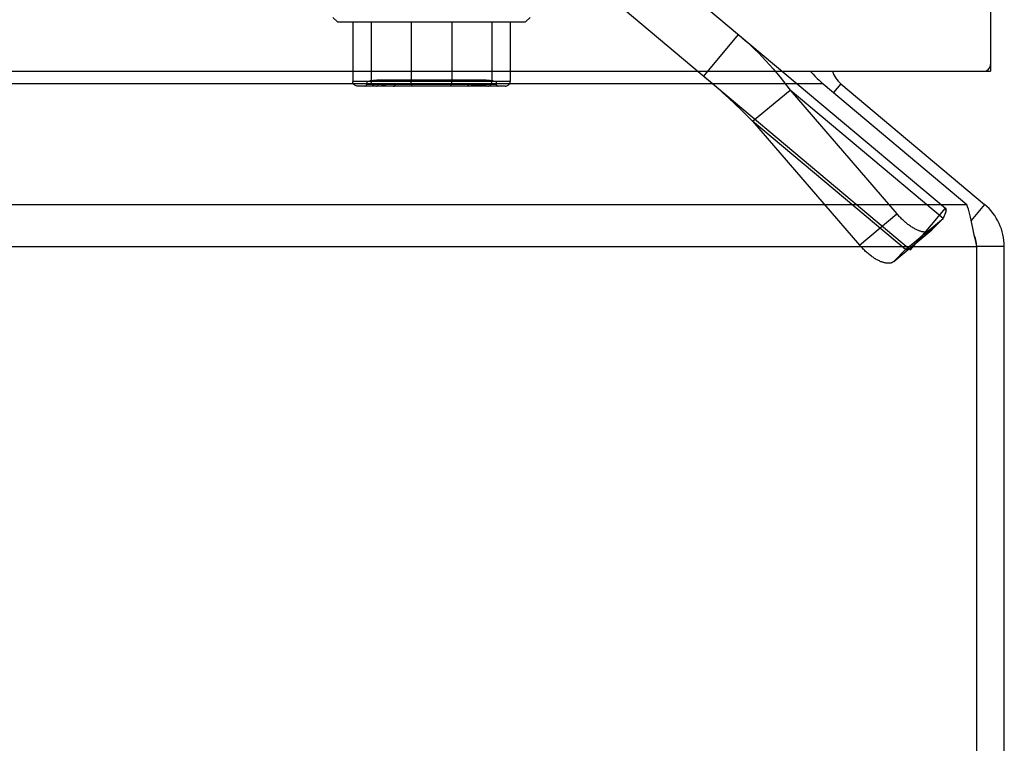
# Model space of a CAD drawing. Units: inches. Extents: x -31.9 to 40.4, y -17.9 to 28.9.
# Drawn here: x -2.4 to -0.3, y -8.4 to -6.8 of the extents above; entities that cross this region are included whole.
import ezdxf

# ---------------------------------------------------------------- set-up
doc = ezdxf.new("R2010")
doc.units = ezdxf.units.IN
doc.header["$MEASUREMENT"] = 0
for name, pattern in [('AI-Linetype-117', [3.166048, 1.583024, -1.583024]), ('AI-Linetype-118', [3.166048, 1.583024, -1.583024]), ('AI-Linetype-119', [3.166048, 1.583024, -1.583024]), ('AI-Linetype-120', [3.166048, 1.583024, -1.583024]), ('AI-Linetype-121', [3.166048, 1.583024, -1.583024]), ('AI-Linetype-124', [3.166048, 1.583024, -1.583024]), ('AI-Linetype-125', [3.166048, 1.583024, -1.583024]), ('AI-Linetype-126', [3.166048, 1.583024, -1.583024]), ('AI-Linetype-127', [3.166048, 1.583024, -1.583024]), ('AI-Linetype-128', [3.166048, 1.583024, -1.583024]), ('AI-Linetype-130', [3.166048, 1.583024, -1.583024]), ('AI-Linetype-131', [3.166048, 1.583024, -1.583024]), ('AI-Linetype-132', [3.166048, 1.583024, -1.583024]), ('AI-Linetype-133', [3.166048, 1.583024, -1.583024]), ('AI-Linetype-134', [3.166048, 1.583024, -1.583024]), ('AI-Linetype-138', [3.166048, 1.583024, -1.583024]), ('AI-Linetype-139', [3.166048, 1.583024, -1.583024]), ('AI-Linetype-140', [3.166048, 1.583024, -1.583024]), ('AI-Linetype-141', [3.166048, 1.583024, -1.583024]), ('AI-Linetype-142', [3.166048, 1.583024, -1.583024]), ('AI-Linetype-143', [3.166048, 1.583024, -1.583024]), ('AI-Linetype-144', [3.166048, 1.583024, -1.583024]), ('AI-Linetype-145', [3.166048, 1.583024, -1.583024]), ('AI-Linetype-146', [3.166048, 1.583024, -1.583024]), ('AI-Linetype-154', [3.166048, 1.583024, -1.583024]), ('AI-Linetype-155', [3.166048, 1.583024, -1.583024]), ('AI-Linetype-156', [3.166048, 1.583024, -1.583024]), ('AI-Linetype-157', [3.166048, 1.583024, -1.583024]), ('AI-Linetype-158', [3.166048, 1.583024, -1.583024]), ('AI-Linetype-159', [3.166048, 1.583024, -1.583024]), ('AI-Linetype-160', [3.166048, 1.583024, -1.583024]), ('AI-Linetype-161', [3.166048, 1.583024, -1.583024]), ('AI-Linetype-162', [3.166048, 1.583024, -1.583024]), ('AI-Linetype-163', [3.166048, 1.583024, -1.583024]), ('AI-Linetype-164', [3.166048, 1.583024, -1.583024]), ('AI-Linetype-171', [3.166048, 1.583024, -1.583024]), ('AI-Linetype-172', [3.166048, 1.583024, -1.583024]), ('AI-Linetype-173', [3.166048, 1.583024, -1.583024]), ('AI-Linetype-174', [3.166048, 1.583024, -1.583024]), ('AI-Linetype-175', [3.166048, 1.583024, -1.583024]), ('AI-Linetype-176', [3.166048, 1.583024, -1.583024]), ('AI-Linetype-177', [3.166048, 1.583024, -1.583024]), ('AI-Linetype-178', [3.166048, 1.583024, -1.583024]), ('AI-Linetype-179', [3.166048, 1.583024, -1.583024]), ('AI-Linetype-199', [3.166048, 1.583024, -1.583024]), ('AI-Linetype-200', [3.166048, 1.583024, -1.583024]), ('AI-Linetype-201', [3.166048, 1.583024, -1.583024]), ('AI-Linetype-202', [3.166048, 1.583024, -1.583024]), ('AI-Linetype-207', [3.166048, 1.583024, -1.583024]), ('AI-Linetype-208', [3.166048, 1.583024, -1.583024]), ('AI-Linetype-217', [3.166048, 1.583024, -1.583024]), ('AI-Linetype-231', [3.166048, 1.583024, -1.583024]), ('AI-Linetype-235', [3.166048, 1.583024, -1.583024]), ('AI-Linetype-236', [3.166048, 1.583024, -1.583024]), ('AI-Linetype-237', [3.166048, 1.583024, -1.583024]), ('AI-Linetype-238', [3.166048, 1.583024, -1.583024]), ('AI-Linetype-240', [3.166048, 1.583024, -1.583024]), ('AI-Linetype-249', [3.166048, 1.583024, -1.583024]), ('AI-Linetype-253', [3.166048, 1.583024, -1.583024]), ('AI-Linetype-261', [3.166048, 1.583024, -1.583024]), ('AI-Linetype-263', [3.166048, 1.583024, -1.583024]), ('AI-Linetype-267', [3.166048, 1.583024, -1.583024]), ('AI-Linetype-268', [3.166048, 1.583024, -1.583024]), ('AI-Linetype-269', [3.166048, 1.583024, -1.583024]), ('AI-Linetype-273', [3.166048, 1.583024, -1.583024]), ('AI-Linetype-296', [3.166048, 1.583024, -1.583024]), ('AI-Linetype-304', [3.166048, 1.583024, -1.583024]), ('AI-Linetype-305', [3.166048, 1.583024, -1.583024]), ('AI-Linetype-306', [3.166048, 1.583024, -1.583024]), ('AI-Linetype-307', [3.166048, 1.583024, -1.583024]), ('AI-Linetype-308', [3.166048, 1.583024, -1.583024]), ('AI-Linetype-310', [3.166048, 1.583024, -1.583024]), ('AI-Linetype-311', [3.166048, 1.583024, -1.583024]), ('AI-Linetype-312', [3.166048, 1.583024, -1.583024]), ('AI-Linetype-313', [3.166048, 1.583024, -1.583024]), ('AI-Linetype-315', [3.166048, 1.583024, -1.583024]), ('AI-Linetype-316', [3.166048, 1.583024, -1.583024]), ('AI-Linetype-317', [3.166048, 1.583024, -1.583024]), ('AI-Linetype-339', [3.166048, 1.583024, -1.583024]), ('AI-Linetype-340', [3.166048, 1.583024, -1.583024])]:
    doc.linetypes.add(name, pattern=pattern)
doc.layers.add('DEFAULT_2', color=7, linetype='Continuous')

# ---------------------------------------------------------------- blocks, each defined once
blk = doc.blocks.new('block 937')
at = {"color": 7, "lineweight": 25}
blk.add_lwpolyline([(-0.6571, -6.9745), (-0.673, -6.9935)], dxfattribs=at)
blk = doc.blocks.new('block 940')
at = {"color": 7, "lineweight": 25}
blk.add_lwpolyline([(-0.3437, -7.2375), (-0.373, -7.2724)], dxfattribs=at)
blk = doc.blocks.new('block 941')
at = {"color": 7, "lineweight": 25}
blk.add_lwpolyline([(-0.3009, -7.3294), (-0.3609, -7.3294)], dxfattribs=at)
blk = doc.blocks.new('block 943')
at = {"color": 3, "lineweight": 25}
blk.add_lwpolyline([(-12.2409, -7.3294), (-0.3609, -7.3294)], dxfattribs=at)
blk = doc.blocks.new('block 944')
at = {"color": 3, "lineweight": 25}
blk.add_lwpolyline([(-12.2194, -7.2375), (-0.3823, -7.2375)], dxfattribs=at)
blk = doc.blocks.new('block 950')
at = {"color": 3, "lineweight": 25}
blk.add_lwpolyline([(-0.6957, -6.9745), (-11.9061, -6.9745)], dxfattribs=at)
blk = doc.blocks.new('block 951')
at = {"color": 3, "lineweight": 25}
blk.add_lwpolyline([(-12.177, -6.9474), (-0.3458, -6.9474)], dxfattribs=at)
blk = doc.blocks.new('block 952')
at = {"color": 7, "lineweight": 25}
blk.add_lwpolyline([(-0.3458, -6.9474), (-0.3308, -6.9474)], dxfattribs=at)
blk = doc.blocks.new('block 967')
at = {"color": 3, "lineweight": 25}
blk.add_lwpolyline([(-0.3609, -14.2024), (-0.3609, -7.3294)], dxfattribs=at)
blk = doc.blocks.new('block 968')
at = {"color": 3, "lineweight": 25}
blk.add_lwpolyline([(-0.3308, -6.2574), (-0.3308, -6.9474)], dxfattribs=at)
blk = doc.blocks.new('block 969')
at = {"color": 3, "lineweight": 25}
blk.add_lwpolyline([(-0.3009, -14.2024), (-0.3009, -7.3294)], dxfattribs=at)
blk = doc.blocks.new('block 970')
at = {"color": 3, "lineweight": 25}
blk.add_lwpolyline([(-0.6957, -6.9745), (-0.3823, -7.2375)], dxfattribs=at)
blk = doc.blocks.new('block 971')
at = {"color": 3, "lineweight": 25}
blk.add_lwpolyline([(-0.6571, -6.9745), (-0.3437, -7.2375)], dxfattribs=at)
blk = doc.blocks.new('block 972')
at = {"color": 3, "lineweight": 25}
blk.add_lwpolyline([(-0.7228, -6.9474), (-0.7214, -6.9491), (-0.7171, -6.9539), (-0.7128, -6.9586), (-0.7085, -6.963), (-0.7042, -6.9671), (-0.6999, -6.971), (-0.6957, -6.9745)], dxfattribs=at)
blk = doc.blocks.new('block 974')
at = {"color": 3, "lineweight": 25}
blk.add_lwpolyline([(-0.3639, -7.3145), (-0.3655, -7.3071), (-0.367, -7.2998), (-0.3685, -7.2926), (-0.37, -7.2855), (-0.3716, -7.2787), (-0.3731, -7.272), (-0.3746, -7.2655), (-0.3762, -7.2593), (-0.3777, -7.2534), (-0.3792, -7.2478), (-0.3808, -7.2424), (-0.3823, -7.2375)], dxfattribs=at)
blk = doc.blocks.new('block 975')
at = {"color": 3, "lineweight": 25}
blk.add_lwpolyline([(-0.3609, -7.3294), (-0.3639, -7.3145)], dxfattribs=at)
blk = doc.blocks.new('block 1121')
at = {"color": 3, "lineweight": 25}
blk.add_open_spline([(-0.3009, -7.3294), (-0.3009, -7.2939), (-0.3166, -7.2603), (-0.3437, -7.2375)], degree=3, dxfattribs=at)
blk = doc.blocks.new('block 1122')
at = {"color": 7, "lineweight": 25}
blk.add_open_spline([(-0.3609, -7.3294), (-0.3609, -7.3213), (-0.3625, -7.3133), (-0.3657, -7.3058)], degree=3, dxfattribs=at)
blk = doc.blocks.new('block 1123')
at = {"color": 3, "lineweight": 25}
blk.add_open_spline([(-0.6755, -6.9474), (-0.672, -6.958), (-0.6656, -6.9674), (-0.6571, -6.9745)], degree=3, dxfattribs=at)
blk = doc.blocks.new('block 1124')
at = {"color": 3, "lineweight": 25}
blk.add_open_spline([(-0.3458, -6.9474), (-0.3375, -6.9474), (-0.3308, -6.9406), (-0.3308, -6.9324)], degree=3, dxfattribs=at)
blk = doc.blocks.new('block 1245')
at = {"layer": 'DEFAULT_2', "color": 253, "linetype": 'AI-Linetype-117', "lineweight": 25}
blk.add_lwpolyline([(-1.3438, -6.8395), (-1.3338, -6.8305)], dxfattribs=at)
blk = doc.blocks.new('block 1246')
at = {"layer": 'DEFAULT_2', "color": 253, "linetype": 'AI-Linetype-118', "lineweight": 25}
blk.add_lwpolyline([(-0.8491, -7.0563), (-0.7676, -6.9885)], dxfattribs=at)
blk = doc.blocks.new('block 1247')
at = {"layer": 'DEFAULT_2', "color": 253, "linetype": 'AI-Linetype-119', "lineweight": 25}
blk.add_lwpolyline([(-0.6165, -7.3258), (-0.5349, -7.2579)], dxfattribs=at)
blk = doc.blocks.new('block 1248')
at = {"layer": 'DEFAULT_2', "color": 253, "linetype": 'AI-Linetype-120', "lineweight": 25}
blk.add_lwpolyline([(-0.4602, -7.2938), (-0.4608, -7.2943), (-0.4617, -7.2949), (-0.4626, -7.2955), (-0.4636, -7.296), (-0.4646, -7.2964), (-0.4657, -7.2968), (-0.4668, -7.2971), (-0.468, -7.2973), (-0.4692, -7.2975), (-0.4704, -7.2977), (-0.4717, -7.2977), (-0.473, -7.2977), (-0.4744, -7.2977), (-0.4758, -7.2975), (-0.4772, -7.2973), (-0.4787, -7.2971), (-0.4802, -7.2968), (-0.4817, -7.2964), (-0.4833, -7.2959), (-0.4849, -7.2954), (-0.4865, -7.2949), (-0.4881, -7.2942), (-0.4898, -7.2935), (-0.4914, -7.2928), (-0.4931, -7.292), (-0.4948, -7.2911), (-0.4966, -7.2902), (-0.4983, -7.2892), (-0.5001, -7.2882), (-0.5018, -7.2871), (-0.5036, -7.286), (-0.5054, -7.2848), (-0.5072, -7.2835), (-0.5089, -7.2822), (-0.5107, -7.2809), (-0.5125, -7.2795), (-0.5143, -7.2781), (-0.5161, -7.2766), (-0.5179, -7.2751), (-0.5196, -7.2735), (-0.5214, -7.2719), (-0.5231, -7.2703), (-0.5249, -7.2686), (-0.5266, -7.2669), (-0.5283, -7.2652), (-0.53, -7.2634), (-0.5317, -7.2616), (-0.5333, -7.2598), (-0.5349, -7.2579)], dxfattribs=at)
blk = doc.blocks.new('block 1249')
at = {"layer": 'DEFAULT_2', "color": 253, "linetype": 'AI-Linetype-121', "lineweight": 25}
blk.add_lwpolyline([(-0.5417, -7.3617), (-0.5423, -7.3622), (-0.5432, -7.3628), (-0.5441, -7.3633), (-0.5451, -7.3638), (-0.5461, -7.3643), (-0.5472, -7.3647), (-0.5483, -7.365), (-0.5495, -7.3652), (-0.5507, -7.3654), (-0.5519, -7.3655), (-0.5532, -7.3656), (-0.5546, -7.3656), (-0.5559, -7.3655), (-0.5573, -7.3654), (-0.5588, -7.3652), (-0.5602, -7.3649), (-0.5617, -7.3646), (-0.5633, -7.3642), (-0.5648, -7.3638), (-0.5664, -7.3633), (-0.568, -7.3627), (-0.5696, -7.3621), (-0.5713, -7.3614), (-0.573, -7.3606), (-0.5747, -7.3598), (-0.5764, -7.359), (-0.5781, -7.3581), (-0.5798, -7.3571), (-0.5816, -7.3561), (-0.5833, -7.355), (-0.5851, -7.3538), (-0.5869, -7.3526), (-0.5887, -7.3514), (-0.5905, -7.3501), (-0.5922, -7.3488), (-0.594, -7.3474), (-0.5958, -7.3459), (-0.5976, -7.3445), (-0.5994, -7.3429), (-0.6011, -7.3414), (-0.6029, -7.3398), (-0.6047, -7.3381), (-0.6064, -7.3365), (-0.6081, -7.3348), (-0.6098, -7.333), (-0.6115, -7.3312), (-0.6132, -7.3294), (-0.6148, -7.3276), (-0.6165, -7.3258)], dxfattribs=at)
blk = doc.blocks.new('block 1252')
at = {"layer": 'DEFAULT_2', "color": 253, "linetype": 'AI-Linetype-124', "lineweight": 25}
blk.add_lwpolyline([(-0.5406, -7.3607), (-0.5414, -7.3615), (-0.5417, -7.3617)], dxfattribs=at)
blk = doc.blocks.new('block 1253')
at = {"layer": 'DEFAULT_2', "color": 253, "linetype": 'AI-Linetype-125', "lineweight": 25}
blk.add_lwpolyline([(-0.4591, -7.2929), (-0.4599, -7.2936), (-0.4602, -7.2938)], dxfattribs=at)
blk = doc.blocks.new('block 1254')
at = {"layer": 'DEFAULT_2', "color": 253, "linetype": 'AI-Linetype-126', "lineweight": 25}
blk.add_lwpolyline([(-0.516, -7.3359), (-0.4344, -7.268)], dxfattribs=at)
blk = doc.blocks.new('block 1255')
at = {"layer": 'DEFAULT_2', "color": 253, "linetype": 'AI-Linetype-127', "lineweight": 25}
blk.add_lwpolyline([(-0.5406, -7.3607), (-0.4591, -7.2929)], dxfattribs=at)
blk = doc.blocks.new('block 1256')
at = {"layer": 'DEFAULT_2', "color": 253, "linetype": 'AI-Linetype-128', "lineweight": 25}
blk.add_lwpolyline([(-0.5417, -7.3617), (-0.4602, -7.2938)], dxfattribs=at)
blk = doc.blocks.new('block 1258')
at = {"layer": 'DEFAULT_2', "color": 253, "linetype": 'AI-Linetype-130', "lineweight": 25}
blk.add_lwpolyline([(-0.9557, -6.9579), (-0.8798, -6.8675)], dxfattribs=at)
blk = doc.blocks.new('block 1259')
at = {"layer": 'DEFAULT_2', "color": 253, "linetype": 'AI-Linetype-131', "lineweight": 25}
blk.add_lwpolyline([(-0.516, -7.3359), (-0.5406, -7.3607)], dxfattribs=at)
blk = doc.blocks.new('block 1260')
at = {"layer": 'DEFAULT_2', "color": 253, "linetype": 'AI-Linetype-132', "lineweight": 25}
blk.add_lwpolyline([(-0.4344, -7.268), (-0.4591, -7.2929)], dxfattribs=at)
blk = doc.blocks.new('block 1261')
at = {"layer": 'DEFAULT_2', "color": 253, "linetype": 'AI-Linetype-133', "lineweight": 25}
blk.add_lwpolyline([(-1.5077, -6.9795), (-1.5074, -6.9795), (-1.507, -6.9792), (-1.5066, -6.9789), (-1.5062, -6.9783), (-1.5059, -6.9777), (-1.5056, -6.9768), (-1.5053, -6.9759), (-1.5051, -6.9748), (-1.5049, -6.9736), (-1.5047, -6.9723), (-1.5046, -6.9709), (-1.5046, -6.9695)], dxfattribs=at)
blk = doc.blocks.new('block 1262')
at = {"layer": 'DEFAULT_2', "color": 253, "linetype": 'AI-Linetype-134', "lineweight": 25}
blk.add_lwpolyline([(-1.6303, -6.9795), (-1.6298, -6.9794), (-1.6294, -6.9792), (-1.629, -6.9788), (-1.6287, -6.9784), (-1.6284, -6.9777), (-1.6282, -6.9771), (-1.6281, -6.9763), (-1.628, -6.9755)], dxfattribs=at)
blk = doc.blocks.new('block 1266')
at = {"layer": 'DEFAULT_2', "color": 253, "linetype": 'AI-Linetype-138', "lineweight": 25}
blk.add_lwpolyline([(-0.5051, -7.336), (-0.4293, -7.2456)], dxfattribs=at)
blk = doc.blocks.new('block 1267')
at = {"layer": 'DEFAULT_2', "color": 253, "linetype": 'AI-Linetype-139', "lineweight": 25}
blk.add_lwpolyline([(-0.4742, -7.2992), (-0.4743, -7.2993), (-0.4744, -7.2994), (-0.4746, -7.2996), (-0.4748, -7.2998), (-0.475, -7.3), (-0.4753, -7.3003), (-0.4756, -7.3007), (-0.476, -7.3011), (-0.4764, -7.3015), (-0.4768, -7.302), (-0.4773, -7.3026), (-0.4779, -7.3031), (-0.4785, -7.3037), (-0.4791, -7.3044), (-0.4798, -7.3051), (-0.4806, -7.3058), (-0.4814, -7.3065), (-0.4822, -7.3073), (-0.483, -7.3081), (-0.484, -7.309), (-0.4849, -7.3098), (-0.4859, -7.3107), (-0.487, -7.3116), (-0.488, -7.3126), (-0.4891, -7.3136), (-0.4903, -7.3145)], dxfattribs=at)
blk = doc.blocks.new('block 1268')
at = {"layer": 'DEFAULT_2', "color": 253, "linetype": 'AI-Linetype-140', "lineweight": 25}
blk.add_lwpolyline([(-1.6688, -6.9795), (-1.6681, -6.9794), (-1.6675, -6.9792), (-1.667, -6.9788), (-1.6664, -6.9784), (-1.666, -6.9777), (-1.6657, -6.9771), (-1.6655, -6.9763), (-1.6655, -6.9755)], dxfattribs=at)
blk = doc.blocks.new('block 1269')
at = {"layer": 'DEFAULT_2', "color": 253, "linetype": 'AI-Linetype-141', "lineweight": 25}
blk.add_lwpolyline([(-1.664, -6.9792), (-1.6609, -6.9789), (-1.6591, -6.9788), (-1.6571, -6.9787), (-1.655, -6.9786), (-1.6527, -6.9785), (-1.6504, -6.9786), (-1.6479, -6.9787), (-1.6455, -6.9788), (-1.6431, -6.9789), (-1.6385, -6.9792)], dxfattribs=at)
blk = doc.blocks.new('block 1270')
at = {"layer": 'DEFAULT_2', "color": 253, "linetype": 'AI-Linetype-142', "lineweight": 25}
blk.add_lwpolyline([(-1.4259, -6.9795), (-1.4249, -6.9795), (-1.4239, -6.9792), (-1.4229, -6.9789), (-1.422, -6.9784), (-1.4211, -6.9777), (-1.4202, -6.9769), (-1.4195, -6.976), (-1.4188, -6.9749), (-1.4183, -6.9737), (-1.4179, -6.9724), (-1.4176, -6.971), (-1.4175, -6.9695)], dxfattribs=at)
blk = doc.blocks.new('block 1271')
at = {"layer": 'DEFAULT_2', "color": 253, "linetype": 'AI-Linetype-143', "lineweight": 25}
blk.add_lwpolyline([(-1.4544, -6.9789), (-1.459, -6.9792), (-1.4612, -6.9793), (-1.4633, -6.9794), (-1.4653, -6.9795), (-1.4673, -6.9795)], dxfattribs=at)
blk = doc.blocks.new('block 1272')
at = {"layer": 'DEFAULT_2', "color": 253, "linetype": 'AI-Linetype-144', "lineweight": 25}
blk.add_lwpolyline([(-1.3883, -6.9795), (-1.387, -6.9795), (-1.3856, -6.9792), (-1.3843, -6.9789), (-1.3831, -6.9783), (-1.3819, -6.9777), (-1.3808, -6.9768), (-1.3798, -6.9759), (-1.379, -6.9748), (-1.3783, -6.9736), (-1.3777, -6.9723), (-1.3774, -6.9709), (-1.3773, -6.9695)], dxfattribs=at)
blk = doc.blocks.new('block 1273')
at = {"layer": 'DEFAULT_2', "color": 253, "linetype": 'AI-Linetype-145', "lineweight": 25}
blk.add_lwpolyline([(-1.6569, -6.9752), (-1.655, -6.9751), (-1.653, -6.975), (-1.6509, -6.975), (-1.6487, -6.9749), (-1.6464, -6.9749), (-1.6441, -6.975), (-1.6418, -6.9751)], dxfattribs=at)
blk = doc.blocks.new('block 1274')
at = {"layer": 'DEFAULT_2', "color": 253, "linetype": 'AI-Linetype-146', "lineweight": 25}
blk.add_lwpolyline([(-1.4622, -6.9753), (-1.4641, -6.9754), (-1.466, -6.9755), (-1.4678, -6.9755), (-1.4695, -6.9755)], dxfattribs=at)
blk = doc.blocks.new('block 1282')
at = {"layer": 'DEFAULT_2', "color": 253, "linetype": 'AI-Linetype-154', "lineweight": 25}
blk.add_lwpolyline([(-1.6687, -6.9795), (-1.6632, -6.9793), (-1.6567, -6.979), (-1.65, -6.9789), (-1.6432, -6.9791), (-1.6362, -6.9794), (-1.6303, -6.9795)], dxfattribs=at)
blk = doc.blocks.new('block 1283')
at = {"layer": 'DEFAULT_2', "color": 253, "linetype": 'AI-Linetype-155', "lineweight": 25}
blk.add_lwpolyline([(-1.6687, -6.9795), (-1.6678, -6.9795), (-1.6666, -6.9794), (-1.6654, -6.9793), (-1.664, -6.9792)], dxfattribs=at)
blk = doc.blocks.new('block 1284')
at = {"layer": 'DEFAULT_2', "color": 253, "linetype": 'AI-Linetype-156', "lineweight": 25}
blk.add_lwpolyline([(-1.4673, -6.9795), (-1.4613, -6.9794), (-1.4544, -6.9791), (-1.4476, -6.9789), (-1.4409, -6.979), (-1.4343, -6.9793), (-1.4289, -6.9795)], dxfattribs=at)
blk = doc.blocks.new('block 1285')
at = {"layer": 'DEFAULT_2', "color": 253, "linetype": 'AI-Linetype-157', "lineweight": 25}
blk.add_lwpolyline([(-1.6655, -6.9755), (-1.6643, -6.9755), (-1.663, -6.9755), (-1.6616, -6.9754), (-1.6569, -6.9752)], dxfattribs=at)
blk = doc.blocks.new('block 1286')
at = {"layer": 'DEFAULT_2', "color": 253, "linetype": 'AI-Linetype-158', "lineweight": 25}
blk.add_lwpolyline([(-1.3883, -6.9795), (-1.7093, -6.9795)], dxfattribs=at)
blk = doc.blocks.new('block 1287')
at = {"layer": 'DEFAULT_2', "color": 253, "linetype": 'AI-Linetype-159', "lineweight": 25}
blk.add_lwpolyline([(-1.6899, -6.9755), (-1.4077, -6.9755)], dxfattribs=at)
blk = doc.blocks.new('block 1288')
at = {"layer": 'DEFAULT_2', "color": 253, "linetype": 'AI-Linetype-160', "lineweight": 25}
blk.add_lwpolyline([(-1.3773, -6.9695), (-1.7202, -6.9695)], dxfattribs=at)
blk = doc.blocks.new('block 1289')
at = {"layer": 'DEFAULT_2', "color": 253, "linetype": 'AI-Linetype-161', "lineweight": 25}
blk.add_lwpolyline([(-1.4145, -6.9685), (-1.6831, -6.9685)], dxfattribs=at)
blk = doc.blocks.new('block 1290')
at = {"layer": 'DEFAULT_2', "color": 253, "linetype": 'AI-Linetype-162', "lineweight": 25}
blk.add_lwpolyline([(-1.4215, -6.9675), (-1.676, -6.9675)], dxfattribs=at)
blk = doc.blocks.new('block 1291')
at = {"layer": 'DEFAULT_2', "color": 253, "linetype": 'AI-Linetype-163', "lineweight": 25}
blk.add_lwpolyline([(-1.4295, -6.9665), (-1.668, -6.9665)], dxfattribs=at)
blk = doc.blocks.new('block 1292')
at = {"layer": 'DEFAULT_2', "color": 253, "linetype": 'AI-Linetype-164', "lineweight": 25}
blk.add_lwpolyline([(-1.7538, -6.8395), (-1.3438, -6.8395)], dxfattribs=at)
blk = doc.blocks.new('block 1299')
at = {"layer": 'DEFAULT_2', "color": 253, "linetype": 'AI-Linetype-171', "lineweight": 25}
blk.add_lwpolyline([(-1.4288, -6.9795), (-1.4289, -6.9795)], dxfattribs=at)
blk = doc.blocks.new('block 1300')
at = {"layer": 'DEFAULT_2', "color": 253, "linetype": 'AI-Linetype-172', "lineweight": 25}
blk.add_lwpolyline([(-1.4321, -6.9755), (-1.4333, -6.9755), (-1.4345, -6.9755), (-1.4359, -6.9754)], dxfattribs=at)
blk = doc.blocks.new('block 1301')
at = {"layer": 'DEFAULT_2', "color": 253, "linetype": 'AI-Linetype-173', "lineweight": 25}
blk.add_lwpolyline([(-1.4289, -6.9795), (-1.4298, -6.9795), (-1.4309, -6.9794), (-1.4322, -6.9793), (-1.4335, -6.9792), (-1.4367, -6.9789)], dxfattribs=at)
blk = doc.blocks.new('block 1302')
at = {"layer": 'DEFAULT_2', "color": 253, "linetype": 'AI-Linetype-174', "lineweight": 25}
blk.add_lwpolyline([(-1.6418, -6.9751), (-1.6374, -6.9752), (-1.6354, -6.9753), (-1.6334, -6.9754), (-1.6316, -6.9755), (-1.6298, -6.9755), (-1.628, -6.9755)], dxfattribs=at)
blk = doc.blocks.new('block 1303')
at = {"layer": 'DEFAULT_2', "color": 253, "linetype": 'AI-Linetype-175', "lineweight": 25}
blk.add_lwpolyline([(-1.4407, -6.9752), (-1.4426, -6.9751), (-1.4446, -6.975), (-1.4467, -6.975), (-1.4489, -6.9749), (-1.4512, -6.9749), (-1.4535, -6.975), (-1.4557, -6.9751), (-1.4622, -6.9753)], dxfattribs=at)
blk = doc.blocks.new('block 1304')
at = {"layer": 'DEFAULT_2', "color": 253, "linetype": 'AI-Linetype-176', "lineweight": 25}
blk.add_lwpolyline([(-1.4359, -6.9754), (-1.4407, -6.9752)], dxfattribs=at)
blk = doc.blocks.new('block 1305')
at = {"layer": 'DEFAULT_2', "color": 253, "linetype": 'AI-Linetype-177', "lineweight": 25}
blk.add_lwpolyline([(-1.7093, -6.9795), (-1.7106, -6.9795), (-1.7119, -6.9792), (-1.7132, -6.9789), (-1.7145, -6.9783), (-1.7156, -6.9777), (-1.7167, -6.9768), (-1.7177, -6.9759), (-1.7186, -6.9748), (-1.7193, -6.9736), (-1.7198, -6.9723), (-1.7201, -6.9709), (-1.7202, -6.9695)], dxfattribs=at)
blk = doc.blocks.new('block 1306')
at = {"layer": 'DEFAULT_2', "color": 253, "linetype": 'AI-Linetype-178', "lineweight": 25}
blk.add_lwpolyline([(-1.6385, -6.9792), (-1.6363, -6.9793), (-1.6343, -6.9794), (-1.6322, -6.9795), (-1.6303, -6.9795)], dxfattribs=at)
blk = doc.blocks.new('block 1307')
at = {"layer": 'DEFAULT_2', "color": 253, "linetype": 'AI-Linetype-179', "lineweight": 25}
blk.add_lwpolyline([(-0.4334, -7.2661), (-0.4344, -7.268)], dxfattribs=at)
blk = doc.blocks.new('block 1327')
at = {"layer": 'DEFAULT_2', "color": 253, "linetype": 'AI-Linetype-199', "lineweight": 25}
blk.add_lwpolyline([(-1.6717, -6.9795), (-1.6727, -6.9795), (-1.6737, -6.9792), (-1.6746, -6.9789), (-1.6756, -6.9784), (-1.6765, -6.9777), (-1.6773, -6.9769), (-1.6781, -6.976), (-1.6787, -6.9749), (-1.6793, -6.9737), (-1.6797, -6.9724), (-1.6799, -6.971), (-1.68, -6.9695)], dxfattribs=at)
blk = doc.blocks.new('block 1328')
at = {"layer": 'DEFAULT_2', "color": 253, "linetype": 'AI-Linetype-200', "lineweight": 25}
blk.add_lwpolyline([(-1.4367, -6.9789), (-1.4385, -6.9788), (-1.4405, -6.9787), (-1.4426, -6.9786), (-1.4448, -6.9785), (-1.4472, -6.9786), (-1.4496, -6.9787), (-1.452, -6.9788), (-1.4544, -6.9789)], dxfattribs=at)
blk = doc.blocks.new('block 1329')
at = {"layer": 'DEFAULT_2', "color": 253, "linetype": 'AI-Linetype-201', "lineweight": 25}
blk.add_lwpolyline([(-1.4288, -6.9795), (-1.4294, -6.9794), (-1.43, -6.9792), (-1.4306, -6.9788), (-1.4311, -6.9784), (-1.4315, -6.9777), (-1.4318, -6.9771), (-1.432, -6.9763), (-1.4321, -6.9755)], dxfattribs=at)
blk = doc.blocks.new('block 1330')
at = {"layer": 'DEFAULT_2', "color": 253, "linetype": 'AI-Linetype-202', "lineweight": 25}
blk.add_lwpolyline([(-1.4673, -6.9795), (-1.4677, -6.9794), (-1.4681, -6.9792), (-1.4685, -6.9788), (-1.4689, -6.9784), (-1.4691, -6.9777), (-1.4693, -6.9771), (-1.4695, -6.9763), (-1.4695, -6.9755)], dxfattribs=at)
blk = doc.blocks.new('block 1335')
at = {"layer": 'DEFAULT_2', "color": 253, "linetype": 'AI-Linetype-207', "lineweight": 25}
blk.add_lwpolyline([(-0.4326, -7.2646), (-0.4318, -7.2629), (-0.4311, -7.2613), (-0.4304, -7.2598), (-0.4299, -7.2583), (-0.4294, -7.2569), (-0.4289, -7.2556), (-0.4286, -7.2544)], dxfattribs=at)
blk = doc.blocks.new('block 1336')
at = {"layer": 'DEFAULT_2', "color": 253, "linetype": 'AI-Linetype-208', "lineweight": 25}
blk.add_lwpolyline([(-0.4335, -7.2663), (-0.4324, -7.2642)], dxfattribs=at)
blk = doc.blocks.new('block 1345')
at = {"layer": 'DEFAULT_2', "color": 253, "linetype": 'AI-Linetype-217', "lineweight": 25}
blk.add_lwpolyline([(-1.5898, -6.9795), (-1.5902, -6.9795), (-1.5906, -6.9792), (-1.5909, -6.9789), (-1.5913, -6.9783), (-1.5916, -6.9777), (-1.592, -6.9768), (-1.5922, -6.9759), (-1.5925, -6.9748), (-1.5927, -6.9736), (-1.5928, -6.9723), (-1.5929, -6.9709), (-1.593, -6.9695)], dxfattribs=at)
blk = doc.blocks.new('block 1359')
at = {"layer": 'DEFAULT_2', "color": 253, "linetype": 'AI-Linetype-231', "lineweight": 25}
blk.add_lwpolyline([(-1.7202, -6.8395), (-1.7202, -6.9695)], dxfattribs=at)
blk = doc.blocks.new('block 1363')
at = {"layer": 'DEFAULT_2', "color": 253, "linetype": 'AI-Linetype-235', "lineweight": 25}
blk.add_lwpolyline([(-1.6899, -6.9695), (-1.6899, -6.9755)], dxfattribs=at)
blk = doc.blocks.new('block 1364')
at = {"layer": 'DEFAULT_2', "color": 253, "linetype": 'AI-Linetype-236', "lineweight": 25}
blk.add_lwpolyline([(-1.6831, -6.9685), (-1.6831, -6.9695)], dxfattribs=at)
blk = doc.blocks.new('block 1365')
at = {"layer": 'DEFAULT_2', "color": 253, "linetype": 'AI-Linetype-237', "lineweight": 25}
blk.add_lwpolyline([(-1.68, -6.8395), (-1.68, -6.9695)], dxfattribs=at)
blk = doc.blocks.new('block 1366')
at = {"layer": 'DEFAULT_2', "color": 253, "linetype": 'AI-Linetype-238', "lineweight": 25}
blk.add_lwpolyline([(-1.676, -6.9675), (-1.676, -6.9685)], dxfattribs=at)
blk = doc.blocks.new('block 1368')
at = {"layer": 'DEFAULT_2', "color": 253, "linetype": 'AI-Linetype-240', "lineweight": 25}
blk.add_lwpolyline([(-1.668, -6.9665), (-1.668, -6.9675)], dxfattribs=at)
blk = doc.blocks.new('block 1377')
at = {"layer": 'DEFAULT_2', "color": 253, "linetype": 'AI-Linetype-249', "lineweight": 25}
blk.add_lwpolyline([(-1.593, -6.8395), (-1.593, -6.9695)], dxfattribs=at)
blk = doc.blocks.new('block 1381')
at = {"layer": 'DEFAULT_2', "color": 253, "linetype": 'AI-Linetype-253', "lineweight": 25}
blk.add_lwpolyline([(-1.5046, -6.8395), (-1.5046, -6.9695)], dxfattribs=at)
blk = doc.blocks.new('block 1389')
at = {"layer": 'DEFAULT_2', "color": 253, "linetype": 'AI-Linetype-261', "lineweight": 25}
blk.add_lwpolyline([(-1.4295, -6.9665), (-1.4295, -6.9675)], dxfattribs=at)
blk = doc.blocks.new('block 1391')
at = {"layer": 'DEFAULT_2', "color": 253, "linetype": 'AI-Linetype-263', "lineweight": 25}
blk.add_lwpolyline([(-1.4215, -6.9675), (-1.4215, -6.9685)], dxfattribs=at)
blk = doc.blocks.new('block 1395')
at = {"layer": 'DEFAULT_2', "color": 253, "linetype": 'AI-Linetype-267', "lineweight": 25}
blk.add_lwpolyline([(-1.4175, -6.8395), (-1.4175, -6.9695)], dxfattribs=at)
blk = doc.blocks.new('block 1396')
at = {"layer": 'DEFAULT_2', "color": 253, "linetype": 'AI-Linetype-268', "lineweight": 25}
blk.add_lwpolyline([(-1.4145, -6.9685), (-1.4145, -6.9695)], dxfattribs=at)
blk = doc.blocks.new('block 1397')
at = {"layer": 'DEFAULT_2', "color": 253, "linetype": 'AI-Linetype-269', "lineweight": 25}
blk.add_lwpolyline([(-1.4077, -6.9695), (-1.4077, -6.9755)], dxfattribs=at)
blk = doc.blocks.new('block 1401')
at = {"layer": 'DEFAULT_2', "color": 253, "linetype": 'AI-Linetype-273', "lineweight": 25}
blk.add_lwpolyline([(-1.3773, -6.8395), (-1.3773, -6.9695)], dxfattribs=at)
blk = doc.blocks.new('block 1424')
at = {"layer": 'DEFAULT_2', "color": 253, "linetype": 'AI-Linetype-296', "lineweight": 25}
blk.add_lwpolyline([(-0.4283, -7.2532), (-0.4286, -7.2545), (-0.429, -7.2559), (-0.4295, -7.2574), (-0.4301, -7.259), (-0.4308, -7.2606), (-0.4316, -7.2624), (-0.4324, -7.2642)], dxfattribs=at)
blk = doc.blocks.new('block 1432')
at = {"layer": 'DEFAULT_2', "color": 253, "linetype": 'AI-Linetype-304', "lineweight": 25}
blk.add_lwpolyline([(-0.428, -7.2521), (-0.4279, -7.2511), (-0.4278, -7.2501), (-0.4278, -7.2492), (-0.4279, -7.2484), (-0.428, -7.2477), (-0.4282, -7.2471), (-0.4285, -7.2465), (-0.4288, -7.246), (-0.4293, -7.2456)], dxfattribs=at)
blk = doc.blocks.new('block 1433')
at = {"layer": 'DEFAULT_2', "color": 253, "linetype": 'AI-Linetype-305', "lineweight": 25}
blk.add_lwpolyline([(-0.5051, -7.336), (-0.5056, -7.3356), (-0.5061, -7.3353), (-0.5066, -7.3351), (-0.5072, -7.3349), (-0.5079, -7.3348), (-0.5086, -7.3347), (-0.5093, -7.3347), (-0.5101, -7.3347), (-0.511, -7.3348), (-0.5119, -7.3349), (-0.5128, -7.3351), (-0.5138, -7.3353), (-0.5149, -7.3356), (-0.516, -7.3359)], dxfattribs=at)
blk = doc.blocks.new('block 1434')
at = {"layer": 'DEFAULT_2', "color": 253, "linetype": 'AI-Linetype-306', "lineweight": 25}
blk.add_lwpolyline([(-0.516, -7.3359), (-0.8491, -7.0563)], dxfattribs=at)
blk = doc.blocks.new('block 1435')
at = {"layer": 'DEFAULT_2', "color": 253, "linetype": 'AI-Linetype-307', "lineweight": 25}
blk.add_lwpolyline([(-1.1452, -6.7989), (-0.5051, -7.336)], dxfattribs=at)
blk = doc.blocks.new('block 1436')
at = {"layer": 'DEFAULT_2', "color": 253, "linetype": 'AI-Linetype-308', "lineweight": 25}
blk.add_lwpolyline([(-1.7538, -6.8395), (-1.7638, -6.8305)], dxfattribs=at)
blk = doc.blocks.new('block 1438')
at = {"layer": 'DEFAULT_2', "color": 253, "linetype": 'AI-Linetype-310', "lineweight": 25}
blk.add_lwpolyline([(-0.4344, -7.268), (-0.7676, -6.9885)], dxfattribs=at)
blk = doc.blocks.new('block 1439')
at = {"layer": 'DEFAULT_2', "color": 253, "linetype": 'AI-Linetype-311', "lineweight": 25}
blk.add_lwpolyline([(-1.0694, -6.7085), (-0.4293, -7.2456)], dxfattribs=at)
blk = doc.blocks.new('block 1440')
at = {"layer": 'DEFAULT_2', "color": 253, "linetype": 'AI-Linetype-312', "lineweight": 25}
blk.add_lwpolyline([(-0.9557, -6.9579), (-0.9419, -6.9696), (-0.9282, -6.9816), (-0.9146, -6.9936), (-0.9012, -7.0059), (-0.888, -7.0183), (-0.8749, -7.0308), (-0.8619, -7.0435), (-0.8491, -7.0563)], dxfattribs=at)
blk = doc.blocks.new('block 1441')
at = {"layer": 'DEFAULT_2', "color": 253, "linetype": 'AI-Linetype-313', "lineweight": 25}
blk.add_lwpolyline([(-0.8798, -6.8675), (-0.8709, -6.8751), (-0.8621, -6.8829), (-0.8534, -6.8909), (-0.8449, -6.899), (-0.8365, -6.9073), (-0.8283, -6.9158), (-0.8202, -6.9244), (-0.8122, -6.9331), (-0.8044, -6.942), (-0.7968, -6.951), (-0.7893, -6.9602), (-0.7819, -6.9695), (-0.7747, -6.9789), (-0.7676, -6.9885)], dxfattribs=at)
blk = doc.blocks.new('block 1443')
at = {"layer": 'DEFAULT_2', "color": 253, "linetype": 'AI-Linetype-315', "lineweight": 25}
blk.add_lwpolyline([(-0.4293, -7.2456), (-0.4288, -7.246), (-0.4284, -7.2466), (-0.4281, -7.2473), (-0.428, -7.248), (-0.4278, -7.2489), (-0.4278, -7.2498), (-0.4279, -7.2509), (-0.428, -7.252), (-0.4283, -7.2532)], dxfattribs=at)
blk = doc.blocks.new('block 1444')
at = {"layer": 'DEFAULT_2', "color": 253, "linetype": 'AI-Linetype-316', "lineweight": 25}
blk.add_lwpolyline([(-0.8491, -7.0563), (-0.6165, -7.3258)], dxfattribs=at)
blk = doc.blocks.new('block 1445')
at = {"layer": 'DEFAULT_2', "color": 253, "linetype": 'AI-Linetype-317', "lineweight": 25}
blk.add_lwpolyline([(-0.7676, -6.9885), (-0.5349, -7.2579)], dxfattribs=at)
blk = doc.blocks.new('block 1467')
at = {"layer": 'DEFAULT_2', "color": 253, "linetype": 'AI-Linetype-339', "lineweight": 25}
blk.add_open_spline([(-1.4077, -6.9755), (-1.4077, -6.9777), (-1.4059, -6.9795), (-1.4037, -6.9795)], degree=3, dxfattribs=at)
blk = doc.blocks.new('block 1468')
at = {"layer": 'DEFAULT_2', "color": 253, "linetype": 'AI-Linetype-340', "lineweight": 25}
blk.add_open_spline([(-1.6939, -6.9795), (-1.6916, -6.9795), (-1.6899, -6.9777), (-1.6899, -6.9755)], degree=3, dxfattribs=at)

msp = doc.modelspace()

# ---------------------------------------------------------------- block references
for name in ['block 968', 'block 951', 'block 972', 'block 1123', 'block 1124', 'block 952', 'block 950', 'block 970', 'block 937', 'block 971', 'block 944', 'block 974', 'block 940', 'block 1121', 'block 1122', 'block 975', 'block 943', 'block 941', 'block 967', 'block 969']:
    msp.add_blockref(name, (0, 0))
at = {"layer": 'DEFAULT_2'}
for name in ['block 1439', 'block 1435', 'block 1436', 'block 1292', 'block 1359', 'block 1365', 'block 1377', 'block 1381', 'block 1395', 'block 1401', 'block 1245', 'block 1258', 'block 1441', 'block 1288', 'block 1305', 'block 1363', 'block 1289', 'block 1364', 'block 1327', 'block 1290', 'block 1366', 'block 1291', 'block 1368', 'block 1345', 'block 1261', 'block 1389', 'block 1270', 'block 1391', 'block 1396', 'block 1397', 'block 1272', 'block 1440', 'block 1286', 'block 1468', 'block 1287', 'block 1268', 'block 1282', 'block 1283', 'block 1285', 'block 1269', 'block 1273', 'block 1302', 'block 1306', 'block 1262', 'block 1274', 'block 1330', 'block 1271', 'block 1284', 'block 1303', 'block 1328', 'block 1304', 'block 1301', 'block 1300', 'block 1329', 'block 1299', 'block 1467', 'block 1246', 'block 1438', 'block 1445', 'block 1434', 'block 1444', 'block 1266', 'block 1432', 'block 1443', 'block 1247', 'block 1248', 'block 1254', 'block 1260', 'block 1307', 'block 1336', 'block 1335', 'block 1424', 'block 1255', 'block 1253', 'block 1256', 'block 1267', 'block 1249', 'block 1259', 'block 1433', 'block 1252']:
    msp.add_blockref(name, (0, 0), dxfattribs=at)

doc.saveas('drawing.dxf')
